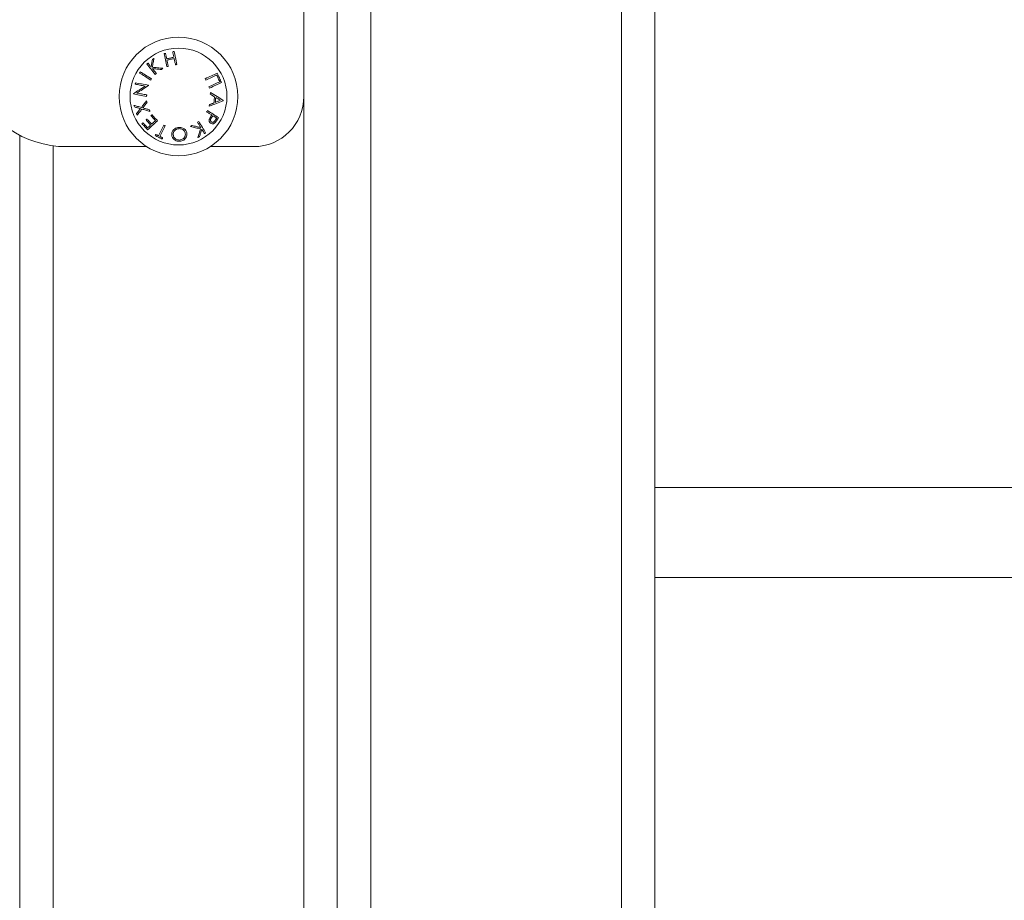
# Model space of a CAD drawing. Units: millimetres. Extents: x 91 to 109.3, y 1471.2 to 1485.6.
# Drawn here: x 100.9 to 101.2, y 1483.2 to 1483.4 of the extents above; entities that cross this region are included whole.
import ezdxf

# ---------------------------------------------------------------- set-up
doc = ezdxf.new("R2010")
doc.units = ezdxf.units.MM

# ---------------------------------------------------------------- blocks, each defined once
blk = doc.blocks.new('a014 b-b')
at = {"color": 7, "linetype": 'Continuous', "lineweight": 15}
for p, q in [((-3241.94788894774, 527.9940125735324), (-3241.94788894774, 528.2140126021426)), ((-3241.947880364671, 526.0490125806849), (-3241.947880364671, 528.1440125496905)), ((-3241.937880374208, 526.0849351079981), (-3241.937880374208, 528.1119929345172)), ((-3241.852880336061, 526.0891613157313), (-3241.852880336061, 528.1036793978732)), ((-3241.842880345598, 528.0918483527224), (-3241.842880345598, 526.0849351079981)), ((-3241.976318694368, 527.9969278367083), (-3241.976136780992, 527.996531227402)), ((-3241.972034789339, 527.9927408488314), (-3241.972025252595, 527.9928467066806)), ((-3241.979348517671, 527.9865569861453), (-3241.979724265352, 527.9863261969607)), ((-3242.032880402818, 526.0490125806849), (-3242.032880402818, 527.9824412854235)), ((-3242.018927909151, 527.9790125878375), (-3241.994879103914, 527.9790125878375)), ((-3241.97589883925, 527.9790125878375), (-3241.962889052644, 527.9790125878375)), ((-3241.042880393281, 527.8770263584178), (-3241.842880345598, 527.8770263584178)), ((-3241.842880345598, 527.8501263649981), (-3241.042880393281, 527.8501263649981))]:
    blk.add_line(p, q, dxfattribs=at)
at = {"color": 8, "linetype": 'Continuous', "lineweight": 15}
for p, q in [((-3241.927880383745, 528.1036793978732), (-3241.927880383745, 526.0891613157313)), ((-3242.022880412355, 527.9792693646472), (-3242.022880412355, 526.0490125806849))]:
    blk.add_line(p, q, dxfattribs=at)
at = {"color": 7, "linetype": 'Continuous', "lineweight": 15, "flags": 128}
for points in [[(-3241.993169165864, 528.0050781758349), (-3241.993216372743, 528.0048107893984), (-3241.993264533296, 528.0045394690554), (-3241.993313170686, 528.0042642148059), (-3241.993362284913, 528.0039852650683), (-3241.993412352815, 528.0037026198428), (-3241.993462897554, 528.0034166367572), (-3241.993514157548, 528.0031273158114), (-3241.99356589438, 528.0028346570056)], [(-3241.993202782884, 528.0027528794329), (-3241.993138648286, 528.0031070502322), (-3241.993075467363, 528.0034566910784), (-3241.993013240114, 528.0038014443438), (-3241.99295172812, 528.004141190819), (-3241.992891169801, 528.0044758112948), (-3241.992831565156, 528.004804828934), (-3241.992773152605, 528.0051283629458), (-3241.992715693727, 528.0054460557025)], [(-3241.992715693727, 528.0054460557025), (-3241.99277219893, 528.005400160126), (-3241.992828942552, 528.0053542645495), (-3241.992885447755, 528.0053082497637), (-3241.992942191377, 528.0052623541873), (-3241.992998934999, 528.0052163394015), (-3241.993055678621, 528.0051703246157), (-3241.993112422243, 528.00512430983), (-3241.993169165864, 528.0050781758349)], [(-3241.989267922655, 528.0069392712634), (-3241.989321328416, 528.0069278271716), (-3241.989374734178, 528.0069163830798), (-3241.989427901521, 528.006904938988), (-3241.989481307283, 528.0068934948962), (-3241.989534474626, 528.0068821700137), (-3241.989587880388, 528.0068707259219), (-3241.989641047731, 528.0068592818301), (-3241.989694215074, 528.0068479569476)], [(-3241.989694215074, 528.0068479569476), (-3241.989600039735, 528.0064079554598), (-3241.989502526536, 528.0059531720202), (-3241.989401913896, 528.0054840834658), (-3241.989298678651, 528.0050011666339), (-3241.989192343965, 528.0045050175708), (-3241.989083386674, 528.0039963515322), (-3241.988971806779, 528.0034755261462), (-3241.98885760428, 528.0029432566683)], [(-3241.988916970506, 528.0053014548342), (-3241.988962985292, 528.0055160315554), (-3241.989008284822, 528.005727866463), (-3241.989053107515, 528.0059369595568), (-3241.989097453371, 528.0061431916278), (-3241.989140845552, 528.006346681885), (-3241.989183999315, 528.00654719191), (-3241.989226199403, 528.0067447217028), (-3241.989267922655, 528.0069392712634)], [(-3241.986763097063, 528.0057637484591), (-3241.98703203322, 528.005706051163), (-3241.987301207796, 528.0056482346575), (-3241.98757062079, 528.0055904181521), (-3241.987840033784, 528.0055326016467), (-3241.988109446779, 528.0054747851412), (-3241.988378859773, 528.0054169686358), (-3241.988648034349, 528.0053591521304), (-3241.988916970506, 528.0053014548342)], [(-3241.988835192933, 528.0049192698519), (-3241.988566256776, 528.0049769671481), (-3241.9882970822, 528.0050347836535), (-3241.988027669206, 528.005092600159), (-3241.987758256212, 528.0051504166644), (-3241.987488843217, 528.0052082331698), (-3241.987219430223, 528.0052660496752), (-3241.986950255647, 528.0053238661807), (-3241.98668131949, 528.0053815634768)], [(-3241.986687756792, 528.0074929984133), (-3241.986740924135, 528.0074815543215), (-3241.986794329896, 528.0074701102297), (-3241.98684749724, 528.0074587853472), (-3241.986900664583, 528.0074473412554), (-3241.986954070344, 528.0074358971636), (-3241.987007476106, 528.0074244530718), (-3241.987060643449, 528.00741300898), (-3241.987114049211, 528.0074015648883)], [(-3241.987114049211, 528.0074015648883), (-3241.98707232596, 528.0072070153277), (-3241.987030125871, 528.0070094855349), (-3241.986987210527, 528.0068089755099), (-3241.986943579927, 528.0066056044619), (-3241.986899234071, 528.0063992531817), (-3241.986854411378, 528.0061901600878), (-3241.986809111848, 528.0059783251803), (-3241.986763097063, 528.0057637484591)], [(-3241.985851145997, 528.0035882981341), (-3241.985965348497, 528.004120567612), (-3241.986076928392, 528.004641392998), (-3241.986185885683, 528.0051501782458), (-3241.986292220369, 528.0056463273089), (-3241.986395694032, 528.0061291249316), (-3241.986496068254, 528.0065983326953), (-3241.986593581453, 528.0070529969256), (-3241.986687756792, 528.0074929984133)], [(-3241.98668131949, 528.0053815634768), (-3241.986632920518, 528.0051548274081), (-3241.986583567872, 528.004925468735), (-3241.986533976808, 528.0046934874575), (-3241.986483670488, 528.004459002785), (-3241.98643288733, 528.0042220147174), (-3241.986381627336, 528.0039827616732), (-3241.986329890504, 528.003741005234), (-3241.986277438417, 528.0034969838183)], [(-3241.994506455675, 528.0039957554858), (-3241.994549371019, 528.0039610655825), (-3241.994592047944, 528.0039263756793), (-3241.994634963289, 528.003891685776), (-3241.994677640214, 528.0038569958728), (-3241.994720555559, 528.0038223059695), (-3241.994763232484, 528.0037877352755), (-3241.99480590941, 528.0037530453723), (-3241.994848586336, 528.0037184746783)], [(-3241.994848586336, 528.0037184746783), (-3241.994566298738, 528.0033700259249), (-3241.994274474397, 528.0030097754519), (-3241.993973351732, 528.0026380808871), (-3241.993663407579, 528.0022555382769), (-3241.993344880357, 528.00186238604), (-3241.993018246904, 528.0014592202227), (-3241.992683984056, 528.0010465176623), (-3241.992342330232, 528.0006247551959)], [(-3241.99356589438, 528.0028346570056), (-3241.993688679948, 528.0029861720126), (-3241.993809796586, 528.0031358988803), (-3241.993929721132, 528.0032838376086), (-3241.994048215166, 528.0034299881976), (-3241.994165040269, 528.0035742314379), (-3241.994280434862, 528.003716686539), (-3241.994394160524, 528.003857115082), (-3241.994506455675, 528.0039957554858)], [(-3241.990084267869, 528.002453187279), (-3241.990489102617, 528.0024921687167), (-3241.990890361085, 528.0025306733172), (-3241.99128732802, 528.0025688202899), (-3241.991680003419, 528.0026066096347), (-3241.992068387285, 528.0026439221423), (-3241.992451525941, 528.0026807578128), (-3241.992829896226, 528.0027171166461), (-3241.993202782884, 528.0027528794329)], [(-3241.992000199571, 528.0009019167941), (-3241.99215135695, 528.0010885985415), (-3241.992301083818, 528.0012734921496), (-3241.992449618593, 528.0014567168276), (-3241.992596484437, 528.0016381533663), (-3241.992741919771, 528.0018176825564), (-3241.992885924592, 528.0019954236071), (-3241.993028260484, 528.0021711380999), (-3241.993169165864, 528.0023450644534)], [(-3241.993169165864, 528.0023450644534), (-3241.99285111548, 528.0023147852938), (-3241.992529250398, 528.0022841485064), (-3241.992203809038, 528.0022531540911), (-3241.991875029817, 528.002221802048), (-3241.991542912736, 528.002190092377), (-3241.991207457796, 528.0021581442874), (-3241.99086938025, 528.0021259577792), (-3241.990528203264, 528.0020934136431)], [(-3241.990528203264, 528.0020934136431), (-3241.990472651735, 528.0021384747546), (-3241.990417100206, 528.002183535866), (-3241.990361548677, 528.0022284777682), (-3241.990305997148, 528.0022735388796), (-3241.990250445619, 528.0023184807818), (-3241.990195132509, 528.002363422684), (-3241.99013958098, 528.0024083645861), (-3241.990084267869, 528.002453187279)], [(-3241.98843131186, 528.0030345709841), (-3241.988483763948, 528.0032785923999), (-3241.98853550078, 528.0035203488391), (-3241.988586760774, 528.0037597210925), (-3241.988637543931, 528.0039967091601), (-3241.988687850252, 528.0042311938327), (-3241.988737441316, 528.0044631751101), (-3241.988786555543, 528.0046925337832), (-3241.988835192933, 528.0049192698519)], [(-3241.986277438417, 528.0034969838183), (-3241.986224271074, 528.0035084279101), (-3241.986170865312, 528.0035197527926), (-3241.986117697969, 528.0035311968844), (-3241.986064292207, 528.0035426409762), (-3241.986011124864, 528.003554085068), (-3241.985957719102, 528.0035655291598), (-3241.985904551759, 528.0035768540423), (-3241.985851145997, 528.0035882981341)], [(-3241.996814109102, 528.0014087946932), (-3241.996842719331, 528.0013632567446), (-3241.996871091142, 528.001317718796), (-3241.996899701372, 528.0012720616381), (-3241.996928311601, 528.0012265236895), (-3241.996956683412, 528.0011809857409), (-3241.996985293642, 528.001135328583), (-3241.997013903871, 528.0010897906344), (-3241.9970425141, 528.0010442526858)], [(-3241.9970425141, 528.0010442526858), (-3241.996665335908, 528.000807622246), (-3241.996275283113, 528.0005630047839), (-3241.995872832551, 528.0003106387179), (-3241.995458461061, 528.0000506432574), (-3241.995032645479, 527.9997833760302), (-3241.994595624223, 527.9995093138735), (-3241.99414811255, 527.9992285759967), (-3241.993690587297, 527.9989416392367)], [(-3241.993462420717, 527.9993063004534), (-3241.993919707551, 527.9995932372134), (-3241.994367219224, 527.999873855881), (-3241.99480424048, 528.000148037247), (-3241.995230056062, 528.0004151852648), (-3241.995644427553, 528.0006751807254), (-3241.996046878114, 528.0009276660006), (-3241.99643693091, 528.0011722834628), (-3241.996814109102, 528.0014087946932)], [(-3241.97380814673, 528.0009807141345), (-3241.974215365663, 528.0007943900149), (-3241.974635936037, 528.0006018670123), (-3241.97506985785, 528.0004032643359), (-3241.975516177431, 528.0001989396136), (-3241.975974894777, 527.9999890120547), (-3241.976445056215, 527.9997738392871), (-3241.976926184907, 527.99955354052), (-3241.977418042436, 527.9993284733813)], [(-3241.97723612906, 527.998931864075), (-3241.976796008363, 527.999133208565), (-3241.976364470735, 527.9993307383578), (-3241.975941277757, 527.9995242150347), (-3241.975527383104, 527.9997136385958), (-3241.975123025194, 527.9998986514132), (-3241.974728442445, 528.0000792534869), (-3241.974343873277, 528.0002552063983), (-3241.973970032945, 528.0004262717288)], [(-3241.973970032945, 528.0004262717288), (-3241.973855592027, 528.00017605143), (-3241.973740912691, 527.9999255927127), (-3241.973625994935, 527.9996748955767), (-3241.973511315599, 527.9994241984408), (-3241.973396397844, 527.9991733820956), (-3241.973281718507, 527.998922804169), (-3241.973167039171, 527.9986723454516), (-3241.973052598253, 527.9984222443621)], [(-3241.972526885286, 527.9981834681552), (-3241.972686625734, 527.9985319169085), (-3241.9728466046, 527.9988814385455), (-3241.973007060304, 527.9992315562289), (-3241.973167516008, 527.9995819123309), (-3241.973327971712, 527.9999323876422), (-3241.973488427415, 528.0002825053256), (-3241.973648406282, 528.0006320269625), (-3241.97380814673, 528.0009807141345)], [(-3241.995341874376, 527.9971394331973), (-3241.995812035814, 527.996835091881), (-3241.996274567857, 527.9965359957736), (-3241.996728278413, 527.9962425025027), (-3241.997172690645, 527.9959549696963), (-3241.997607566133, 527.9956737549822), (-3241.998031951204, 527.9953992159884), (-3241.99844536902, 527.995131829552), (-3241.998847342744, 527.9948717148822)], [(-3241.998253680482, 527.9981057436984), (-3241.998263217225, 527.9980536492388), (-3241.998272753969, 527.9980015547793), (-3241.99828252913, 527.9979493411105), (-3241.998292065874, 527.9978971274417), (-3241.998301602617, 527.9978450329821), (-3241.998311377778, 527.9977928193133), (-3241.998320914522, 527.9977404864352), (-3241.998330451265, 527.9976882727664)], [(-3241.998330451265, 527.9976882727664), (-3241.997986651674, 527.9976250918429), (-3241.997633792177, 527.9975602419894), (-3241.997272111192, 527.9974938424151), (-3241.996902085557, 527.9974258931201), (-3241.996523715272, 527.9973563941043), (-3241.996137238756, 527.997285464577), (-3241.995743371263, 527.9972131045382), (-3241.995341874376, 527.9971394331973)], [(-3241.994348860994, 527.9973885806124), (-3241.994880534425, 527.9974862130206), (-3241.995401002183, 527.9975818188708), (-3241.995909549013, 527.9976751597445), (-3241.996405459657, 527.9977662356417), (-3241.996888495698, 527.9978550465624), (-3241.997357941881, 527.9979412348788), (-3241.997813082948, 527.9980248005908), (-3241.998253680482, 527.9981057436984)], [(-3241.997831441179, 527.9950424225848), (-3241.99742684485, 527.995305159859), (-3241.997013427034, 527.9955738575976), (-3241.99659118773, 527.9958481581729), (-3241.996160603776, 527.9961278231661), (-3241.995722390428, 527.9964124949496), (-3241.995277024522, 527.9967018158953), (-3241.994824744478, 527.9969955475848), (-3241.994366503969, 527.9972932131808)], [(-3241.994366503969, 527.9972932131808), (-3241.994364358201, 527.9973051341098), (-3241.994362212434, 527.9973170550387), (-3241.994360066667, 527.9973289759677), (-3241.994357682481, 527.9973408968966), (-3241.994355536714, 527.9973528178256), (-3241.994353390947, 527.9973647387545), (-3241.99435124518, 527.9973766596835), (-3241.994348860994, 527.9973885806124)], [(-3241.973052598253, 527.9984222443621), (-3241.973426438585, 527.9982511790316), (-3241.973810769334, 527.9980752261202), (-3241.974205590501, 527.9978947432559), (-3241.974609948411, 527.9977096112292), (-3241.975023843065, 527.9975201876681), (-3241.975446797624, 527.9973267109912), (-3241.975878573671, 527.9971291811984), (-3241.976318694368, 527.9969278367083)], [(-3241.976136780992, 527.996531227402), (-3241.975644923463, 527.9967562945407), (-3241.975163794771, 527.9969765933077), (-3241.974693633333, 527.9971917660754), (-3241.974234915986, 527.9974016936343), (-3241.973788357988, 527.9976060183566), (-3241.973354674592, 527.997804621033), (-3241.9729338658, 527.9979971440356), (-3241.972526885286, 527.9981834681552)], [(-3241.998864270463, 527.9947795661013), (-3241.998423672929, 527.9946986229937), (-3241.997968293443, 527.9946150572817), (-3241.997499085679, 527.9945288689654), (-3241.997016049638, 527.994440177254), (-3241.996520138994, 527.9943491013568), (-3241.996011592164, 527.9942556412738), (-3241.995491124406, 527.9941601546328), (-3241.994959450975, 527.9940624030154)], [(-3241.994879342332, 527.994499901108), (-3241.995270825639, 527.9945719035189), (-3241.9956565869, 527.9946427138369), (-3241.99603591086, 527.9947124512713), (-3241.996408797517, 527.9947809966128), (-3241.996775008455, 527.9948482306521), (-3241.997134305253, 527.9949142725985), (-3241.997486449495, 527.9949790032427), (-3241.997831441179, 527.9950424225848)], [(-3241.994959450975, 527.9940624030154), (-3241.994949437395, 527.9941171200793), (-3241.994939423814, 527.9941717179339), (-3241.994929648652, 527.9942264349978), (-3241.994919635072, 527.9942810328524), (-3241.994909383073, 527.9943357499163), (-3241.994899369493, 527.9943904669802), (-3241.994889355913, 527.9944451840441), (-3241.994879342332, 527.994499901108)], [(-3241.975864983812, 527.9947569163363), (-3241.975705481782, 527.9946559460681), (-3241.975546933427, 527.9945555718463), (-3241.975389338746, 527.9944556744616), (-3241.97523269774, 527.9943564923327), (-3241.975076771989, 527.9942579062503), (-3241.97492227675, 527.9941600354235), (-3241.974768496767, 527.994062641434), (-3241.974615908876, 527.9939660819094)], [(-3241.972025252595, 527.9928467066806), (-3241.972455121293, 527.9931173117678), (-3241.972899056688, 527.9933969767611), (-3241.973356581941, 527.9936849864047), (-3241.973826743379, 527.9939812214892), (-3241.974309064165, 527.994284966759), (-3241.974802829042, 527.9945959837954), (-3241.975307322755, 527.9949136765521), (-3241.975821830049, 527.9952376874011)], [(-3241.974615908876, 527.9939660819094), (-3241.974636651292, 527.9937339814227), (-3241.974657393709, 527.9935018809359), (-3241.974678136125, 527.9932696612399), (-3241.974698878541, 527.9930373223345), (-3241.974719620958, 527.9928049834292), (-3241.974740363374, 527.9925727637332), (-3241.974760867372, 527.9923406632464), (-3241.974781609788, 527.992108681969)], [(-3241.974381066575, 527.9922656806033), (-3241.974364615694, 527.9924498589556), (-3241.974347926393, 527.992634037308), (-3241.974331475511, 527.9928182156603), (-3241.974315024629, 527.993002513222), (-3241.974298335329, 527.9931866915744), (-3241.974281884447, 527.993370989136), (-3241.974265433565, 527.9935551674884), (-3241.974248744264, 527.9937392266314)], [(-3241.974248744264, 527.9937392266314), (-3241.974071122423, 527.9936266930621), (-3241.973894931093, 527.9935152323764), (-3241.973720408693, 527.9934047253649), (-3241.973547555223, 527.9932954104464), (-3241.973376370683, 527.9931871684115), (-3241.973207093492, 527.9930799992602), (-3241.973039485231, 527.9929739029925), (-3241.972873784318, 527.992869118027)], [(-3241.996479846254, 527.9907349141162), (-3241.996775246873, 527.990818837456), (-3241.99706611754, 527.9909014494937), (-3241.997352696672, 527.9909827502291), (-3241.99763498427, 527.9910628588717), (-3241.997912265077, 527.9911415370028), (-3241.998185015932, 527.991219023041), (-3241.998452759996, 527.9912949593585), (-3241.99871549727, 527.9913695843737)], [(-3241.998561478868, 527.9908928664248), (-3241.998347378984, 527.9908313544314), (-3241.998129702821, 527.990769007973), (-3241.997908927217, 527.9907055886309), (-3241.997685052171, 527.9906414540332), (-3241.997458077684, 527.9905763657611), (-3241.997228242174, 527.9905104430239), (-3241.996995307222, 527.9904435666125), (-3241.996759511247, 527.9903759749453)], [(-3241.996759511247, 527.9903759749453), (-3241.996911383882, 527.9901842864077), (-3241.997061587587, 527.9899949820559), (-3241.997209883943, 527.9898079426806), (-3241.997356272951, 527.9896234067004), (-3241.997500516191, 527.989441254906), (-3241.997642852083, 527.9892617257159), (-3241.997783280626, 527.9890848191302), (-3241.997921324983, 527.9889104159396)], [(-3241.994947768464, 527.9926764758151), (-3241.995146132722, 527.9924250634234), (-3241.99534282805, 527.9921759160083), (-3241.995537616029, 527.9919291527789), (-3241.995730258241, 527.9916848929446), (-3241.995920993104, 527.9914432557147), (-3241.996109343782, 527.9912043602984), (-3241.996295787111, 527.9909682066958), (-3241.996479846254, 527.9907349141162)], [(-3241.99603757979, 527.9906091483157), (-3241.995886660829, 527.9908011944812), (-3241.995734549776, 527.990995028786), (-3241.995580769792, 527.9911906512301), (-3241.995425559297, 527.9913880618136), (-3241.995269156709, 527.9915871413272), (-3241.995111562028, 527.9917878897708), (-3241.994952536836, 527.9919901879351), (-3241.994792319551, 527.9921941550296)], [(-3241.994098521486, 527.9900458844226), (-3241.994347907319, 527.9901183636706), (-3241.994595385805, 527.9901902468722), (-3241.99484119536, 527.9902616532366), (-3241.995084620729, 527.9903323443453), (-3241.99532613875, 527.9904025586169), (-3241.995565511003, 527.9904720576327), (-3241.995802737489, 527.9905409606021), (-3241.99603757979, 527.9906091483157)], [(-3241.994792319551, 527.9921941550296), (-3241.994811869874, 527.9922544749301), (-3241.994831181779, 527.9923147948306), (-3241.994850732103, 527.9923751147311), (-3241.994870044008, 527.9924354346316), (-3241.994889594331, 527.9924957545321), (-3241.994908906236, 527.9925559552233), (-3241.99492845656, 527.9926162751239), (-3241.994947768464, 527.9926764758151)], [(-3241.976192809358, 527.9910862238925), (-3241.975629426256, 527.9913104565661), (-3241.975077010408, 527.991530278496), (-3241.97453627707, 527.9917454512637), (-3241.974007941499, 527.9919557364504), (-3241.973492957368, 527.9921606572192), (-3241.972992039934, 527.9923599751513), (-3241.972505666032, 527.9925535710375), (-3241.972034789339, 527.9927408488314)], [(-3241.974781609788, 527.992108681969), (-3241.974948979631, 527.992040375046), (-3241.975117541566, 527.9919714720767), (-3241.975287057176, 527.9919022114794), (-3241.975457764879, 527.991832474045), (-3241.975629664674, 527.9917623789828), (-3241.975802279725, 527.9916918070834), (-3241.975976325288, 527.9916207583468), (-3241.976151086107, 527.9915493519824)], [(-3241.972873784318, 527.992869118027), (-3241.973055459276, 527.9927964003604), (-3241.973239041582, 527.9927228482287), (-3241.973424769655, 527.9926485808413), (-3241.973612166658, 527.9925734789889), (-3241.973801709428, 527.9924976618807), (-3241.973992921129, 527.9924210103076), (-3241.974186040178, 527.9923437626879), (-3241.974381066575, 527.9922656806033)], [(-3241.997921324983, 527.9889104159396), (-3241.99790177466, 527.9888500960391), (-3241.997882224336, 527.9887896569293), (-3241.997862674013, 527.9887293370288), (-3241.997843123689, 527.9886690171282), (-3241.997823573366, 527.9886086972277), (-3241.997804023042, 527.9885484965365), (-3241.997784711137, 527.9884882958453), (-3241.997765160814, 527.9884280951541)], [(-3241.997765160814, 527.9884280951541), (-3241.997595406785, 527.9886419566195), (-3241.997422553316, 527.9888597519915), (-3241.997246600404, 527.9890816004794), (-3241.997067548051, 527.9893073828738), (-3241.996885396257, 527.9895368607562), (-3241.996700383439, 527.9897700341265), (-3241.996512509599, 527.9900067837756), (-3241.996322013154, 527.990246990494)], [(-3241.996322013154, 527.990246990494), (-3241.996036149278, 527.9901648552935), (-3241.995746709123, 527.9900817664187), (-3241.995453931108, 527.9899976046603), (-3241.995157576814, 527.9899126084368), (-3241.994858361497, 527.9898266585391), (-3241.99455580832, 527.989739754967), (-3241.994250394121, 527.9896520169299), (-3241.993942118898, 527.9895634444277)], [(-3241.993942118898, 527.9895634444277), (-3241.993961669221, 527.9896237643283), (-3241.993981219545, 527.9896839650195), (-3241.994000769868, 527.98974428492), (-3241.994020320192, 527.9898044856112), (-3241.994039870515, 527.9898648055117), (-3241.994059420839, 527.9899251254122), (-3241.994078971162, 527.9899854453128), (-3241.994098521486, 527.9900458844226)], [(-3241.993650771394, 527.9883224757235), (-3241.993478871599, 527.9881349595111), (-3241.993306971803, 527.98794720488), (-3241.993134833589, 527.9877593310397), (-3241.992962456956, 527.9875713379901), (-3241.992790080324, 527.9873833449404), (-3241.992617703691, 527.9871952326815), (-3241.992445565477, 527.9870072396319), (-3241.992273188844, 527.9868192465823)], [(-3241.991689063325, 527.9867654831927), (-3241.991897918001, 527.986993292145), (-3241.992106772676, 527.9872213395159), (-3241.992315627351, 527.9874495060961), (-3241.992524720445, 527.9876776726763), (-3241.992733813539, 527.9879058392565), (-3241.992942668214, 527.9881338866275), (-3241.993151284471, 527.9883616955798), (-3241.993359900728, 527.9885892661135)], [(-3241.976976968065, 527.9894914420169), (-3241.976777650133, 527.9893616231005), (-3241.976580001131, 527.9892328770678), (-3241.976384497896, 527.989105323128), (-3241.976190663591, 527.9889790804904), (-3241.975998736635, 527.9888540299456), (-3241.975808955446, 527.9887302907031), (-3241.975621081605, 527.9886077435534), (-3241.975435115114, 527.9884866269152)], [(-3241.973426438585, 527.9876910241168), (-3241.973800040498, 527.9879346879046), (-3241.974186278596, 527.9881864579241), (-3241.974584676042, 527.9884462149661), (-3241.974994755998, 527.9887134821932), (-3241.975415803209, 527.9889880211871), (-3241.975847579256, 527.9892694743197), (-3241.976289607301, 527.9895576031726), (-3241.97674117209, 527.9898520501177)], [(-3241.975516177431, 527.9876686127703), (-3241.975465394273, 527.9877444298785), (-3241.975414611116, 527.9878203661959), (-3241.975364066377, 527.9878961833041), (-3241.97531328322, 527.9879720004122), (-3241.975262500062, 527.9880478175204), (-3241.975211955324, 527.9881236346286), (-3241.975161410585, 527.9881994517367), (-3241.975110627428, 527.9882751496356)], [(-3241.975110627428, 527.9882751496356), (-3241.974964715257, 527.9881799014132), (-3241.97481999518, 527.9880856068652), (-3241.974676944032, 527.9879922659915), (-3241.974535323396, 527.9878998787921), (-3241.974395133272, 527.987808445267), (-3241.974256612077, 527.9877180846255), (-3241.974119521394, 527.9876286776583), (-3241.973984099641, 527.9875403435748)], [(-3241.973984099641, 527.9875403435748), (-3241.974036074892, 527.9874605925601), (-3241.974088050142, 527.9873808415454), (-3241.974140025392, 527.9873009713214), (-3241.974192000642, 527.9872212203067), (-3241.974243975892, 527.9871413500827), (-3241.974295951143, 527.9870614798587), (-3241.974347926393, 527.9869816096347), (-3241.974399901643, 527.9869017394107)], [(-3241.973895169511, 527.9869723113101), (-3241.973836518541, 527.9870621951144), (-3241.97377786757, 527.987152198128), (-3241.9737192166, 527.9872420819323), (-3241.973660565629, 527.9873319657366), (-3241.973601914659, 527.987421849541), (-3241.973543263688, 527.987511614136), (-3241.973484851137, 527.987601378731), (-3241.973426438585, 527.9876910241168)], [(-3241.996028043046, 527.9861677678149), (-3241.996064997926, 527.986134031586), (-3241.996101714387, 527.986100295357), (-3241.99613819243, 527.9860667975466), (-3241.996174670473, 527.9860332997363), (-3241.996210910097, 527.9860000403445), (-3241.996247149721, 527.985966900162), (-3241.996283150926, 527.9859338791888), (-3241.996318913713, 527.9859009774249)], [(-3241.996318913713, 527.9859009774249), (-3241.996109343782, 527.9856720955889), (-3241.995899058595, 527.9854427369158), (-3241.995688773408, 527.9852131398242), (-3241.995478011384, 527.9849831851046), (-3241.995267487779, 527.9847532303851), (-3241.995056725755, 527.9845233948748), (-3241.994846440568, 527.9842937977832), (-3241.994636155382, 527.98406443911)], [(-3241.994638539567, 527.9846517832797), (-3241.994812346712, 527.9848413260501), (-3241.994986392274, 527.985031107239), (-3241.995160199418, 527.985220888428), (-3241.995334006563, 527.9854105504077), (-3241.995507813707, 527.9856002123873), (-3241.995681620851, 527.9857896359484), (-3241.995854951158, 527.9859789403002), (-3241.996028043046, 527.9861677678149)], [(-3241.994806147829, 527.9872638972323), (-3241.994842625871, 527.9872305186312), (-3241.994878865495, 527.9871972592395), (-3241.994915105119, 527.987164119057), (-3241.994951106325, 527.9871309788745), (-3241.99498710753, 527.9870979579013), (-3241.995023108735, 527.9870650561373), (-3241.995058871522, 527.9870322735827), (-3241.995094634309, 527.9869994910281)], [(-3241.995094634309, 527.9869994910281), (-3241.994922972932, 527.9868120940249), (-3241.994750834718, 527.9866244586032), (-3241.994578696504, 527.9864365847628), (-3241.99440655829, 527.9862485917132), (-3241.994234181657, 527.9860604794543), (-3241.994061805025, 527.9858723671954), (-3241.993889428392, 527.9856842549365), (-3241.993717290178, 527.9854962618869)], [(-3241.993428803697, 527.9857606680911), (-3241.993600941911, 527.9859486611407), (-3241.993773318544, 527.9861367733996), (-3241.993945695177, 527.9863248856585), (-3241.994118071809, 527.9865129979174), (-3241.994290210023, 527.986700990967), (-3241.994462348237, 527.9868888648074), (-3241.994634486452, 527.9870765002291), (-3241.994806147829, 527.9872638972323)], [(-3241.993717290178, 527.9854962618869), (-3241.993836499467, 527.9853870661776), (-3241.993954516664, 527.9852788241427), (-3241.994071341768, 527.9851715357821), (-3241.994187213197, 527.9850654395144), (-3241.994301892534, 527.9849604161303), (-3241.994415379777, 527.9848564656298), (-3241.994527674928, 527.9847534688037), (-3241.994638539567, 527.9846517832797)], [(-3241.994636155382, 527.98406443911), (-3241.994304753557, 527.9843683035891), (-3241.993961669221, 527.9846826584857), (-3241.99360785605, 527.9850070269625), (-3241.993243314043, 527.9853410513919), (-3241.992868758455, 527.9856842549365), (-3241.992484666124, 527.9860363991778), (-3241.992091275468, 527.9863970072787), (-3241.991689063325, 527.9867654831927)], [(-3241.992273188844, 527.9868192465823), (-3241.992422200456, 527.986682871155), (-3241.992569781557, 527.9865475686114), (-3241.992716170564, 527.9864134581607), (-3241.992861367479, 527.9862805398028), (-3241.993005133882, 527.9861486943286), (-3241.993147708192, 527.9860181601565), (-3241.993288851991, 527.9858888180773), (-3241.993428803697, 527.9857606680911)], [(-3241.989788151994, 527.9854857714694), (-3241.990000582948, 527.9850505383532), (-3241.990208722368, 527.9846236498873), (-3241.990412808671, 527.9842055829089), (-3241.990612365022, 527.9837966950457), (-3241.990807153001, 527.9833972247164), (-3241.990997172609, 527.9830077679675), (-3241.991182185426, 527.9826284440081), (-3241.991361953035, 527.9822598488848)], [(-3241.990967847124, 527.9820675643008), (-3241.990787841096, 527.9824361594241), (-3241.990602828279, 527.9828153641741), (-3241.990412808671, 527.9832049401324), (-3241.990218020692, 527.9836042912524), (-3241.990018464342, 527.9840132983248), (-3241.989814616456, 527.9844313653033), (-3241.989606238618, 527.9848582537692), (-3241.989394046083, 527.9852934868853)], [(-3241.981342173829, 527.9853302033465), (-3241.981403208986, 527.9852926524203), (-3241.981464244142, 527.9852552207034), (-3241.981525279298, 527.9852176697772), (-3241.981586314454, 527.9851802380603), (-3241.981647349611, 527.9851428063433), (-3241.981708384767, 527.9851053746264), (-3241.981769181505, 527.9850679429095), (-3241.981830216661, 527.9850305111926)], [(-3241.981830216661, 527.9850305111926), (-3241.981433249727, 527.9849403889697), (-3241.98104009749, 527.9848509820025), (-3241.980650998369, 527.9847625287097), (-3241.980265952363, 527.9846750290911), (-3241.979885436311, 527.9845886023562), (-3241.979509688631, 527.9845031292956), (-3241.97913894774, 527.9844188483279), (-3241.97877321364, 527.9843357594531)], [(-3241.978752471223, 527.9847460778277), (-3241.979064322725, 527.9848164113085), (-3241.979379988923, 527.9848875792544), (-3241.979698992982, 527.9849595816653), (-3241.98002157332, 527.9850322993319), (-3241.980347253099, 527.9851058514636), (-3241.980676032319, 527.9851799996417), (-3241.981007672563, 527.9852547438662), (-3241.981342173829, 527.9853302033465)], [(-3241.979724265352, 527.9863261969607), (-3241.979598618761, 527.9861218722384), (-3241.979474164262, 527.9859193356555), (-3241.979350663438, 527.9857188256304), (-3241.979228593126, 527.985520222954), (-3241.979107714906, 527.9853235276263), (-3241.978988028779, 527.9851289780657), (-3241.978869534746, 527.9849364550631), (-3241.978752471223, 527.9847460778277)], [(-3241.977264500871, 527.9831683428805), (-3241.977499104753, 527.9835500510256), (-3241.977742053285, 527.9839447529833), (-3241.977992392793, 527.9843518527072), (-3241.978250123277, 527.9847708733599), (-3241.9785147679, 527.9852014573138), (-3241.978786326662, 527.9856430085223), (-3241.979064561143, 527.986094930939), (-3241.979348517671, 527.9865569861453)], [(-3241.992393113389, 527.9823335202258), (-3241.992128468767, 527.9822044165652), (-3241.991863347307, 527.9820751936953), (-3241.991597987428, 527.9819457324069), (-3241.991332389131, 527.9818162711184), (-3241.991066790834, 527.98168680983), (-3241.990801192537, 527.9815574677508), (-3241.990536071077, 527.9814281256716), (-3241.990271426454, 527.9812990220111)], [(-3241.991361953035, 527.9822598488848), (-3241.991469956651, 527.9823124201815), (-3241.991577721849, 527.9823651106875), (-3241.991685725465, 527.9824176819842), (-3241.991793490663, 527.9824703724902), (-3241.991901255861, 527.9825229437869), (-3241.992009021058, 527.9825755150836), (-3241.992116547838, 527.982627967171), (-3241.992224074617, 527.9826805384677)], [(-3241.990102387681, 527.9816460402529), (-3241.990210391298, 527.9816986115496), (-3241.990318394914, 527.9817511828463), (-3241.99042639853, 527.9818038733523), (-3241.990534640565, 527.9818565638583), (-3241.9906428826, 527.9819092543643), (-3241.990751124635, 527.9819619448702), (-3241.99085936667, 527.9820147545855), (-3241.990967847124, 527.9820675643008)], [(-3241.990271426454, 527.9812990220111), (-3241.990250684038, 527.981341818146), (-3241.990229703203, 527.9813848526995), (-3241.990208722368, 527.9814280064624), (-3241.990187503114, 527.9814712794345), (-3241.990166283861, 527.9815146716159), (-3241.990145064607, 527.9815583022158), (-3241.990123845354, 527.9816020520251), (-3241.990102387681, 527.9816460402529)], [(-3241.97877321364, 527.9843357594531), (-3241.978883124605, 527.9839925559085), (-3241.97899136664, 527.9836538823168), (-3241.979098416582, 527.9833197386782), (-3241.979203559175, 527.9829904826205), (-3241.979307509675, 527.9826662333529), (-3241.979409314409, 527.9823473485034), (-3241.979509688631, 527.9820338280718), (-3241.979608155504, 527.9817260296862)], [(-3241.979608155504, 527.9817260296862), (-3241.979546166673, 527.9817641766589), (-3241.979483939424, 527.9818024428408), (-3241.979421950593, 527.9818407090228), (-3241.979359723344, 527.9818789752047), (-3241.979297496095, 527.9819172413867), (-3241.979235268846, 527.9819555075686), (-3241.979172803178, 527.9819937737506), (-3241.979110575929, 527.9820321591418)], [(-3241.979110575929, 527.9820321591418), (-3241.979028559938, 527.9822916777651), (-3241.978945351854, 527.9825550110858), (-3241.978860951677, 527.9828220398944), (-3241.978775359407, 527.9830927641909), (-3241.978688575044, 527.9833669455569), (-3241.978600837007, 527.983644464783), (-3241.978512145296, 527.9839253218692), (-3241.978422261491, 527.9842091591876)], [(-3241.978422261491, 527.9842091591876), (-3241.978320218339, 527.9840432198565), (-3241.97821936728, 527.9838793070834), (-3241.978119708314, 527.9837171824496), (-3241.978021241441, 527.983557203583), (-3241.977924205079, 527.9833991320651), (-3241.977828122392, 527.9832432063143), (-3241.977733470216, 527.9830893071215), (-3241.977640248552, 527.9829375536959)], [(-3241.977640248552, 527.9829375536959), (-3241.977593280092, 527.982966402344), (-3241.977546311632, 527.9829953702014), (-3241.977499104753, 527.9830242188494), (-3241.977452136293, 527.9830530674975), (-3241.977405167833, 527.9830819161456), (-3241.977358199373, 527.9831107647937), (-3241.977311469331, 527.9831394942324), (-3241.977264500871, 527.9831683428805)]]:
    blk.add_lwpolyline(points, dxfattribs=at)
at = {"color": 7, "linetype": 'Continuous', "lineweight": 15}
for radius in [0.01775000000000091, 0.01448712784522286]:
    blk.add_circle((-3241.98538896949, 527.9940125693089), radius, dxfattribs=at)
for centre, radius, start, end in [((-3241.932437445934, 527.7405916874541), 0.2683497347437807, 102.0438386301249, 102.136921743311), ((-3242.042839940122, 528.02994783932), 0.05811233368812774, 327.7539458256383, 328.1780626792481), ((-3242.034072668345, 528.052486788848), 0.06656644540279365, 308.82159471971, 309.2005827852836), ((-3241.961007978297, 528.0066152778265), 0.01795515870335804, 203.9433675024563, 205.3357794979464), ((-3242.018966911615, 528.0089565992006), 0.02994405677658952, 200.2370932188274, 270.074553287772), ((-3242.002234201436, 527.9954462511854), 0.003435244352293328, 348.8094766633839, 350.3721740962789), ((-3242.119610998381, 528.0079018067299), 0.1443457822309934, 354.7751046552329, 354.9667064377952), ((-3241.96288896949, 527.9940125677736), 0.01500000000000091, 270, 0), ((-3241.917990729634, 528.0171869653087), 0.08475273015181208, 197.7353066951832, 198.0739874885968), ((-3242.004052254112, 527.9938295272509), 0.02799418466909453, 354.3762474736557, 355.3279828819224), ((-3242.076000220415, 528.0783966742353), 0.1220442255555867, 312.4348078747585, 312.6201036059709), ((-3242.266069600847, 528.1787819708155), 0.3455509435989181, 326.7842372031582, 326.8556776062588), ((-3241.884788811511, 527.9291564330879), 0.1083366247231792, 146.7942846805682, 146.9571904762169), ((-3241.956397084692, 528.053423982203), 0.07570048780068335, 243.8262658747032, 244.1581649872601), ((-3241.765517821658, 527.8720332007019), 0.2522668398446357, 153.9846263772338, 154.0722960709217)]:
    blk.add_arc(centre, radius, start, end, dxfattribs=at)
for points, knots in [([(-3241.975603438631, 527.9882286580126), (-3241.975653008917, 527.9881516556512), (-3241.975752167904, 527.987997622323), (-3241.975947365632, 527.9876862150738), (-3241.976067422819, 527.9874401085776), (-3241.976147509828, 527.9872759373706)], [0, 0, 0, 0, 0.2497013002395138, 0.4994953606335614, 0.9999999999999999, 0.9999999999999999, 0.9999999999999999, 0.9999999999999999]), ([(-3241.975536919847, 527.9863849671405), (-3241.975620277504, 527.9864571771848), (-3241.975754888187, 527.9865737860682), (-3241.975836272342, 527.9868347668865), (-3241.975822800494, 527.987091186979), (-3241.975699156287, 527.9873772376695), (-3241.975582123941, 527.9875635997033), (-3241.975516177431, 527.9876686127703)], [0, 0, 0, 0, 0.2662326398493691, 0.4299275970142259, 0.5947339578181629, 0.7716368017892866, 1, 1, 1, 1]), ([(-3241.985199071184, 527.9847868474047), (-3241.985441213325, 527.9847631757448), (-3241.985927031683, 527.9847156824547), (-3241.986594527705, 527.9843558834833), (-3241.987112753123, 527.9838248813976), (-3241.98738838356, 527.9832104404263), (-3241.98740403374, 527.9828100311129), (-3241.987410641923, 527.9826409609835)], [0, 0, 0, 0, 0.1887922097668595, 0.3787804989127243, 0.6065228786967096, 0.8338569420481439, 0.9999999999999999, 0.9999999999999999, 0.9999999999999999, 0.9999999999999999]), ([(-3241.982872105852, 527.9827716143649), (-3241.98290076865, 527.9830143478507), (-3241.98295681062, 527.9834889443182), (-3241.983400242174, 527.9841204110957), (-3241.983999663806, 527.9845655013401), (-3241.98464417184, 527.9847741529014), (-3241.985034122573, 527.9847830738543), (-3241.985199071184, 527.9847868474047)], [0, 0, 0, 0, 0.2385424316492462, 0.4664020502399163, 0.6942905971683202, 0.870685352944894, 1, 1, 1, 1]), ([(-3241.976147509828, 527.9872759373706), (-3241.976184709498, 527.9871523161087), (-3241.976259326496, 527.9869043502623), (-3241.97621926801, 527.9865568044157), (-3241.976070435274, 527.986234069706), (-3241.975887627179, 527.9860936862004), (-3241.975780583635, 527.9860114844363)], [0, 0, 0, 0, 0.2320661662911376, 0.4654901789193708, 0.6870170036567317, 1, 1, 1, 1]), ([(-3241.975780583635, 527.9860114844363), (-3241.975625011146, 527.9859325234104), (-3241.97537772466, 527.9858070128212), (-3241.974957878333, 527.985866279119), (-3241.97467810771, 527.9860009415535), (-3241.97453444923, 527.986130020906), (-3241.974489785448, 527.9861701520007)], [0, 0, 0, 0, 0.4085197877945709, 0.6493527494273239, 0.8909828896546469, 1, 1, 1, 1]), ([(-3241.974399901643, 527.9869017394107), (-3241.974468388943, 527.9868009564705), (-3241.974584024139, 527.9866307927288), (-3241.974768250044, 527.9864250630369), (-3241.974963097845, 527.9863128311249), (-3241.975183915296, 527.9862699850888), (-3241.975386206727, 527.9862986505516), (-3241.975497691828, 527.9863625004248), (-3241.975536919847, 527.9863849671405)], [0, 0, 0, 0, 0.2304068931241094, 0.389023171682244, 0.5159669998902522, 0.676121715547955, 0.8860376538592404, 1, 1, 1, 1]), ([(-3241.974489785448, 527.9861701520007), (-3241.974433751588, 527.9862315833533), (-3241.974321839391, 527.9863542755535), (-3241.974175584902, 527.9865581433031), (-3241.974032394797, 527.9867630698354), (-3241.973940931236, 527.9869025337126), (-3241.973895169511, 527.9869723113101)], [0, 0, 0, 0, 0.2505660380054219, 0.5004366208720994, 0.7500547589147408, 1, 1, 1, 1]), ([(-3241.987410641923, 527.9826409609835), (-3241.987367614459, 527.9823340322563), (-3241.987290665701, 527.9817851320531), (-3241.986757114414, 527.9811598444078), (-3241.986131941286, 527.9807598099137), (-3241.985532285905, 527.9806111240744), (-3241.985171388864, 527.9806094288676), (-3241.985062934175, 527.9806089194338)], [0, 0, 0, 0, 0.2967017822117446, 0.530610705346352, 0.7230320414908978, 0.9167671924232641, 1, 1, 1, 1]), ([(-3241.986965037599, 527.982651451401), (-3241.986948139614, 527.9828678569224), (-3241.986916842217, 527.9832686697911), (-3241.986584692537, 527.9838124665603), (-3241.986092323249, 527.984193713489), (-3241.985582572745, 527.9843735261961), (-3241.985275781321, 527.9843933735764), (-3241.985174990907, 527.9843998940509)], [0, 0, 0, 0, 0.2599090070734225, 0.4813873232647116, 0.7041388822150064, 0.9028005278184381, 1, 1, 1, 1]), ([(-3241.985092498079, 527.9809975417178), (-3241.985283544333, 527.9810095584761), (-3241.985665594521, 527.9810335893308), (-3241.986183760294, 527.9812699358912), (-3241.986604654895, 527.9816178440053), (-3241.986899492214, 527.9820954685601), (-3241.986942199414, 527.9824577285514), (-3241.986965037599, 527.982651451401)], [0, 0, 0, 0, 0.1816168166474218, 0.3631934031418789, 0.5626896720604248, 0.7661430879653555, 0.9999999999999999, 0.9999999999999999, 0.9999999999999999, 0.9999999999999999]), ([(-3241.985174990907, 527.9843998940509), (-3241.984981443978, 527.9843902959077), (-3241.984593074103, 527.9843710363428), (-3241.984043626107, 527.9841076367592), (-3241.983603759788, 527.9837008202128), (-3241.983360227586, 527.9832150159222), (-3241.983332454157, 527.9828947051037), (-3241.983320809617, 527.9827604086917)], [0, 0, 0, 0, 0.1872992012452629, 0.3758332278057915, 0.6073505854864802, 0.8353742536905228, 1, 1, 1, 1]), ([(-3241.983320809617, 527.9827604086917), (-3241.983335462548, 527.9825561848988), (-3241.983364432572, 527.9821524180097), (-3241.983696191187, 527.9815976148387), (-3241.984191297809, 527.9812153334248), (-3241.984692686641, 527.9810276445944), (-3241.984981863558, 527.9810058716879), (-3241.985092498079, 527.9809975417178)], [0, 0, 0, 0, 0.2445633449299784, 0.4835214332461282, 0.7241078699084387, 0.8944480287130339, 1, 1, 1, 1]), ([(-3241.985062934175, 527.9806089194338), (-3241.984833733037, 527.9806329364432), (-3241.984374613819, 527.9806810455872), (-3241.98377844913, 527.9809850969401), (-3241.9832573605, 527.9814575164047), (-3241.982917851299, 527.9820773065235), (-3241.982886306406, 527.982556083495), (-3241.982872105852, 527.9827716143649)], [0, 0, 0, 0, 0.1766070555064782, 0.3537665398199255, 0.5339237834886211, 0.7901866246190814, 1, 1, 1, 1])]:
    blk.add_open_spline(points, degree=3, knots=knots, dxfattribs=at)

msp = doc.modelspace()

# ---------------------------------------------------------------- block references
msp.add_blockref('a014 b-b', (3342.922586965288, 955.3990025590344))

doc.saveas('drawing.dxf')
